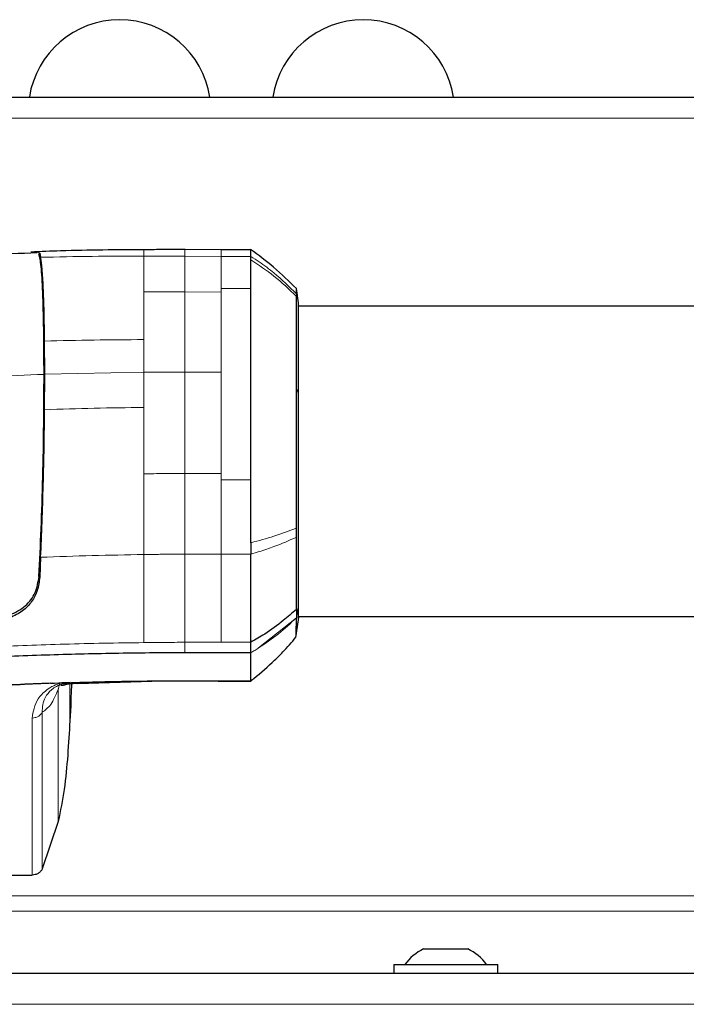
# Model space of a CAD drawing. Units: millimetres. Extents: x 0 to 210, y 0 to 297.
# Drawn here: x 59 to 62, y 266 to 270 of the extents above; entities that cross this region are included whole.
import ezdxf

# ---------------------------------------------------------------- set-up
doc = ezdxf.new("R2010")
doc.units = ezdxf.units.MM

msp = doc.modelspace()

# ---------------------------------------------------------------- linework, layer by layer
at = {"color": 7, "linetype": 'Continuous', "lineweight": 25}
for p, q in [((56.63852, 269.60622), (76.19852, 269.60622)), ((59.55743, 268.90181), (59.56182, 268.88347)), ((60.37708, 268.91792), (60.21299, 268.91836)), ((60.51178, 268.91794), (60.37705, 268.91795)), ((60.72561, 268.67861), (60.7166, 268.7427)), ((60.71669, 268.71925), (60.71667, 268.73903)), ((72.11151, 268.66236), (60.72553, 268.66236)), ((59.58039, 268.35606), (59.57969, 268.50522)), ((59.57969, 268.19567), (59.58039, 268.35606)), ((60.71669, 267.61977), (60.71668, 267.66176)), ((59.56181, 267.52913), (59.55743, 267.44005)), ((60.71443, 267.1666), (60.72562, 267.24617)), ((60.72551, 267.26236), (72.11152, 267.26236)), ((60.72552, 267.26236), (60.72552, 267.25388)), ((60.51089, 267.09856), (60.51089, 267.14549)), ((60.71464, 267.16818), (60.7145, 267.168)), ((60.51089, 267.09856), (60.21299, 267.09855)), ((60.51089, 266.97177), (60.51089, 267.09856)), ((59.7301, 266.95997), (60.06349, 266.96968)), ((60.06342, 266.9693), (60.36341, 266.97109)), ((60.2133, 266.97209), (60.51089, 266.97177)), ((60.21333, 266.97179), (60.36341, 266.97179)), ((60.36341, 266.97179), (60.51089, 266.97179)), ((60.36341, 266.97064), (60.51213, 266.97064)), ((60.50952, 266.96955), (60.51589, 266.97572)), ((59.61723, 266.96065), (59.65766, 266.96219)), ((59.69459, 266.96345), (59.65766, 266.96219)), ((59.69765, 266.85897), (59.69369, 266.79119)), ((59.64107, 266.3369), (59.56914, 266.12214)), ((57.71911, 266.09486), (59.52327, 266.09486)), ((59.52366, 266.09488), (59.52327, 266.09488)), ((59.56914, 266.12214), (59.56882, 266.12148)), ((61.29102, 265.76122), (61.49102, 265.76122)), ((61.15602, 265.69122), (61.15602, 265.65122)), ((61.15602, 265.69122), (61.62602, 265.69122)), ((61.62602, 265.65122), (61.62602, 265.69122)), ((56.63205, 265.65122), (76.20498, 265.65122))]:
    msp.add_line(p, q, dxfattribs=at)
at = {"color": 8, "linetype": 'Continuous', "lineweight": 18}
for p, q in [((76.29817, 269.51239), (56.53887, 269.51239)), ((59.55743, 268.90181), (59.55743, 268.88082)), ((60.02708, 268.88877), (60.21299, 268.88864)), ((60.21299, 268.88864), (60.37708, 268.88747)), ((60.37708, 268.88748), (60.5109, 268.88746)), ((60.02704, 268.72802), (60.213, 268.72766)), ((60.213, 268.72766), (60.37708, 268.7266)), ((60.37708, 268.7266), (60.37708, 268.74326)), ((60.37708, 268.74326), (60.51089, 268.74325)), ((60.02706, 268.365), (60.02707, 268.51198)), ((59.58037, 268.35605), (60.02706, 268.365)), ((60.213, 268.36532), (60.02706, 268.36501)), ((60.02707, 268.20572), (60.02706, 268.365)), ((60.37708, 268.36514), (60.213, 268.36532)), ((60.72555, 268.26525), (60.71669, 268.2919)), ((60.37708, 267.90738), (60.37708, 267.87899)), ((60.51089, 267.87899), (60.37708, 267.87899)), ((59.55743, 267.51202), (59.55743, 267.44005)), ((60.37708, 267.54373), (60.21299, 267.54335)), ((60.5109, 267.54376), (60.37708, 267.54373)), ((60.54613, 267.11999), (60.71665, 267.25631)), ((60.37708, 267.14553), (60.21299, 267.14553)), ((60.21299, 267.14553), (60.21299, 267.09855)), ((60.51089, 267.14549), (60.37708, 267.14553)), ((59.60568, 266.96081), (59.61723, 266.96067)), ((59.64759, 266.95723), (59.64232, 266.93725)), ((59.69376, 266.79118), (59.69376, 266.95835)), ((59.52327, 266.09488), (59.52329, 266.80359)), ((56.53887, 266.00108), (76.29817, 266.00108)), ((76.29817, 265.9324), (56.53887, 265.9324)), ((56.72852, 265.51122), (76.10852, 265.51122))]:
    msp.add_line(p, q, dxfattribs=at)
at = {"color": 8, "linetype": 'Continuous', "lineweight": 18, "flags": 128}
msp.add_lwpolyline([(60.71666, 267.25563), (60.72108, 267.28414), (60.72551, 267.31265)], dxfattribs=at)
at = {"color": 7, "linetype": 'Continuous', "lineweight": 25}
for centre, radius, start, end in [((59.91852, 269.54372), 0.4125, 8.71474, 171.28526), ((61.01852, 269.54372), 0.4125, 8.71474, 171.28526), ((61.39102, 265.55409), 0.23, 115.77146, 143.40266), ((61.39102, 265.55409), 0.23, 36.59734, 64.22854)]:
    msp.add_arc(centre, radius, start, end, dxfattribs=at)
msp.add_ellipse((59.70161, 266.92694), major_axis=(0.00356, 0.075), ratio=0.0220986, start_param=1.1355117, end_param=2.7063199, dxfattribs=at)
for points, knots in [([(59.54611, 268.90323), (59.39218, 268.89754), (59.07325, 268.88575), (58.5961, 268.84655), (58.16024, 268.7914), (57.78033, 268.72328), (57.45666, 268.64717), (57.15987, 268.55966), (56.98625, 268.49118), (56.90263, 268.4582)], [0, 0, 0, 0, 0.1590455, 0.3295123, 0.4998597, 0.6272467, 0.7545763, 0.8818051, 1, 1, 1, 1]), ([(60.03303, 268.9178), (59.90591, 268.91702), (59.73387, 268.91597), (59.56246, 268.90921), (59.51772, 268.90744)], [0, 0, 0, 0, 0.7389731, 1, 1, 1, 1]), ([(59.51772, 268.90757), (59.52524, 268.9082), (59.55091, 268.91036), (59.55473, 268.90535), (59.55743, 268.90181)], [0, 0, 0, 0, 0.29307733, 1, 1, 1, 1]), ([(59.57711, 268.35517), (59.57687, 268.42551), (59.57638, 268.56615), (59.57171, 268.73202), (59.56446, 268.85319), (59.55771, 268.8842), (59.55434, 268.89971)], [0, 0, 0, 0, 0.2500763, 0.5000592, 0.7500078, 1, 1, 1, 1]), ([(59.57969, 268.50522), (59.57905, 268.55064), (59.57776, 268.64152), (59.57382, 268.75017), (59.56858, 268.83532), (59.56407, 268.8674), (59.56182, 268.88347)], [0, 0, 0, 0, 0.24968379, 0.49959458, 0.74930796, 1, 1, 1, 1]), ([(60.21411, 268.91836), (60.18293, 268.91833), (60.12059, 268.91826), (60.05825, 268.91786), (60.02708, 268.91766)], [0, 0, 0, 0, 0.5000385, 1, 1, 1, 1]), ([(60.71668, 268.74224), (60.68307, 268.77528), (60.61816, 268.8391), (60.54496, 268.89296), (60.50966, 268.91892)], [0, 0, 0, 0, 0.5177661, 1, 1, 1, 1]), ([(60.5109, 268.88746), (60.51089, 268.89103), (60.51087, 268.89952), (60.51093, 268.90833), (60.51098, 268.91437), (60.51098, 268.91779), (60.51098, 268.91753), (60.51097, 268.9174)], [0, 0, 0, 0, 0.1833285, 0.4361331, 0.6276807, 0.8187152, 1, 1, 1, 1]), ([(60.5109, 268.87215), (60.51093, 268.874), (60.51101, 268.87954), (60.51095, 268.8843), (60.5109, 268.88746)], [0, 0, 0, 0, 0.3345076, 1, 1, 1, 1]), ([(60.51089, 268.74324), (60.51092, 268.75683), (60.51097, 268.77941), (60.51111, 268.80295), (60.5113, 268.83625), (60.51108, 268.8556), (60.5109, 268.87215)], [0, 0, 0, 0, 0.250061, 0.4155395, 0.5001451, 1, 1, 1, 1]), ([(60.71669, 268.2919), (60.71669, 268.34223), (60.71668, 268.44169), (60.71667, 268.56118), (60.71666, 268.65302), (60.71666, 268.68925), (60.71665, 268.70677)], [0, 0, 0, 0, 0.26436828, 0.52251558, 0.76905286, 1, 1, 1, 1]), ([(60.71669, 268.71925), (60.71669, 268.71734), (60.7167, 268.71352), (60.7167, 268.70904), (60.7167, 268.7068)], [0, 0, 0, 0, 0.4999469, 1, 1, 1, 1]), ([(60.72555, 268.26525), (60.72555, 268.30657), (60.72555, 268.38923), (60.72554, 268.49391), (60.72554, 268.57913), (60.72553, 268.63989), (60.72553, 268.67517), (60.72552, 268.67659), (60.72552, 268.67724)], [0, 0, 0, 0, 0.1709725, 0.3419791, 0.5130975, 0.6844265, 0.8560728, 1, 1, 1, 1]), ([(59.55434, 267.44327), (59.55771, 267.51323), (59.56447, 267.65313), (59.57172, 267.89124), (59.57639, 268.13244), (59.57687, 268.28092), (59.57711, 268.35517)], [0, 0, 0, 0, 0.2499924, 0.4999412, 0.7499244, 1, 1, 1, 1]), ([(60.71666, 267.66177), (60.71666, 267.70893), (60.71667, 267.80644), (60.71668, 267.96602), (60.71668, 268.13302), (60.71669, 268.23852), (60.71669, 268.2919)], [0, 0, 0, 0, 0.2309479, 0.4774853, 0.7356323, 1, 1, 1, 1]), ([(60.72551, 267.31266), (60.72551, 267.3348), (60.72551, 267.37924), (60.72552, 267.47494), (60.72552, 267.58803), (60.72553, 267.71584), (60.72554, 267.85303), (60.72554, 267.99402), (60.72555, 268.13449), (60.72555, 268.22167), (60.72555, 268.26525)], [0, 0, 0, 0, 0.12430206, 0.24959642, 0.37503821, 0.50034595, 0.62542193, 0.75034405, 0.87518451, 1, 1, 1, 1]), ([(59.56181, 267.52913), (59.56406, 267.58147), (59.56857, 267.68618), (59.57381, 267.8557), (59.57776, 268.02812), (59.57905, 268.13982), (59.57969, 268.19567)], [0, 0, 0, 0, 0.2499706, 0.5000376, 0.7499909, 1, 1, 1, 1]), ([(60.5109, 267.59498), (60.51109, 267.64095), (60.51131, 267.69487), (60.51112, 267.76637), (60.51097, 267.8144), (60.51092, 267.85466), (60.51089, 267.87899)], [0, 0, 0, 0, 0.4998546, 0.5862054, 0.7499392, 1, 1, 1, 1]), ([(60.51091, 267.59496), (60.51093, 267.59282), (60.51097, 267.58708), (60.51097, 267.56989), (60.51093, 267.55505), (60.5109, 267.54375)], [0, 0, 0, 0, 0.124502, 0.332658, 1, 1, 1, 1]), ([(60.71665, 267.29402), (60.71666, 267.33749), (60.71667, 267.42442), (60.71669, 267.55465), (60.71669, 267.61977)], [0, 0, 0, 0, 0.4999659, 1, 1, 1, 1]), ([(60.51089, 267.14549), (60.51088, 267.15685), (60.51087, 267.17666), (60.51093, 267.20278), (60.51095, 267.21667), (60.51095, 267.22025), (60.51096, 267.22118), (60.51096, 267.22143), (60.51096, 267.2215), (60.51099, 267.25031), (60.51096, 267.32894), (60.51092, 267.43583), (60.51089, 267.51423), (60.51089, 267.53523), (60.51089, 267.54129), (60.5109, 267.54313), (60.5109, 267.54376)], [0, 0, 0, 0, 0.12532, 0.2186466, 0.2423542, 0.2484261, 0.2500139, 0.2504456, 0.2505709, 0.2506358, 0.5012377, 0.8678188, 0.963096, 0.9888031, 0.9962117, 1, 1, 1, 1]), ([(59.33342, 267.25272), (59.3636, 267.2568), (59.42399, 267.26495), (59.496, 267.307), (59.54305, 267.36738), (59.55057, 267.41788), (59.55435, 267.44327)], [0, 0, 0, 0, 0.2498023, 0.4996601, 0.7484828, 1, 1, 1, 1]), ([(59.55743, 267.44005), (59.55494, 267.41962), (59.55009, 267.37973), (59.5232, 267.32786), (59.4824, 267.28435), (59.44329, 267.26522), (59.42351, 267.25555)], [0, 0, 0, 0, 0.2561607, 0.4998826, 0.7471904, 1, 1, 1, 1]), ([(60.71665, 267.29403), (60.69721, 267.27703), (60.65213, 267.23762), (60.5835, 267.18753), (60.53196, 267.1577), (60.51088, 267.1455)], [0, 0, 0, 0, 0.3094267, 0.7175405, 1, 1, 1, 1]), ([(60.71666, 267.29403), (60.71666, 267.28729), (60.71666, 267.2738), (60.71666, 267.26214), (60.71666, 267.25631)], [0, 0, 0, 0, 0.50001895, 1, 1, 1, 1]), ([(60.72552, 267.24749), (60.72552, 267.24698), (60.72552, 267.24338), (60.72551, 267.26205), (60.72551, 267.29584), (60.72551, 267.31266)], [0, 0, 0, 0, 0.0758222, 0.5397255, 1, 1, 1, 1]), ([(60.7145, 267.168), (60.7151, 267.17718), (60.71628, 267.19555), (60.71653, 267.23559), (60.71666, 267.25563)], [0, 0, 0, 0, 0.4997791, 1, 1, 1, 1]), ([(60.71666, 267.25631), (60.71666, 267.25619), (60.71666, 267.25597), (60.71666, 267.25574), (60.71666, 267.25563)], [0, 0, 0, 0, 0.5000007, 1, 1, 1, 1]), ([(60.51089, 266.97177), (60.51541, 266.97532), (60.55289, 267.00479), (60.60163, 267.04782), (60.66438, 267.11036), (60.6951, 267.14568), (60.7145, 267.168)], [0, 0, 0, 0, 0.0603518, 0.5000507, 0.6840717, 1, 1, 1, 1]), ([(60.21299, 267.09855), (60.10694, 267.09774), (59.89702, 267.09612), (59.57981, 267.0883), (59.26334, 267.07473), (58.95371, 267.05587), (58.75366, 267.03703), (58.65757, 267.02798)], [0, 0, 0, 0, 0.2029795, 0.4017916, 0.6078765, 0.8116553, 1, 1, 1, 1]), ([(59.60568, 266.9608), (59.70679, 266.96402), (59.85847, 266.96885), (60.03586, 266.971), (60.13065, 266.97162), (60.17958, 266.97189), (60.20442, 266.97204), (60.21086, 266.97208), (60.21258, 266.97209), (60.21309, 266.97209), (60.21324, 266.97209), (60.2133, 266.97209)], [0, 0, 0, 0, 0.4999654, 0.7499557, 0.8749637, 0.9674789, 0.9912387, 0.9974942, 0.9992158, 0.9997251, 1, 1, 1, 1]), ([(60.06342, 266.97112), (60.094, 266.97134), (60.14396, 266.97171), (60.19394, 266.97177), (60.21333, 266.97179)], [0, 0, 0, 0, 0.6120476, 1, 1, 1, 1]), ([(59.60568, 266.9608), (59.50306, 266.95642), (59.30282, 266.94786), (59.1051, 266.93198), (59.00871, 266.92424)], [0, 0, 0, 0, 0.5124707, 1, 1, 1, 1]), ([(59.61723, 266.96065), (59.56813, 266.95859), (59.46992, 266.95447), (59.32279, 266.94621), (59.17659, 266.93633), (59.07983, 266.92811), (59.03182, 266.92404)], [0, 0, 0, 0, 0.249997, 0.499998, 0.7519183, 1, 1, 1, 1]), ([(59.65213, 266.95326), (59.65376, 266.95203), (59.65761, 266.94913), (59.6853, 266.95971), (59.71603, 266.96021), (59.73079, 266.96046)], [0, 0, 0, 0, 0.2753209, 0.6518935, 1, 1, 1, 1]), ([(59.66547, 266.95859), (59.66419, 266.95885), (59.66164, 266.95938), (59.65899, 266.96125), (59.65766, 266.96219)], [0, 0, 0, 0, 0.4994691, 1, 1, 1, 1]), ([(59.66547, 266.95859), (59.67052, 266.95969), (59.67787, 266.9613), (59.68651, 266.96254), (59.69061, 266.96304), (59.69267, 266.96326), (59.6937, 266.96337), (59.69422, 266.96342), (59.69446, 266.96344), (59.69456, 266.96345), (59.69459, 266.96345), (59.69459, 266.96345), (59.69459, 266.96345), (59.69459, 266.96345), (59.69459, 266.96345), (59.69459, 266.96345), (59.69459, 266.96345)], [0, 0, 0, 0, 0.5247866, 0.762669, 0.882458, 0.9424488, 0.9724672, 0.9874905, 0.9950291, 0.9969148, 0.9975716, 0.9976396, 0.9976805, 0.9977017, 0.9978165, 1, 1, 1, 1]), ([(59.69369, 266.79119), (59.69069, 266.73951), (59.68467, 266.63617), (59.67073, 266.48411), (59.65077, 266.38504), (59.64107, 266.3369)], [0, 0, 0, 0, 0.3395856, 0.6791213, 1, 1, 1, 1]), ([(59.56882, 266.12148), (59.5665, 266.11768), (59.56191, 266.11011), (59.55082, 266.10174), (59.5379, 266.09599), (59.5284, 266.09525), (59.52366, 266.09488)], [0, 0, 0, 0, 0.2515582, 0.5000868, 0.7500909, 1, 1, 1, 1])]:
    msp.add_open_spline(points, degree=3, knots=knots, dxfattribs=at)
at = {"color": 8, "linetype": 'Continuous', "lineweight": 18}
for points, knots in [([(59.5618, 268.8836), (59.63925, 268.88526), (59.79418, 268.88858), (59.94944, 268.88871), (60.02708, 268.88877)], [0, 0, 0, 0, 0.4998983, 1, 1, 1, 1]), ([(60.02708, 268.88877), (60.02707, 268.87045), (60.02706, 268.83382), (60.02705, 268.76328), (60.02704, 268.72802)], [0, 0, 0, 0, 0.50004712, 1, 1, 1, 1]), ([(60.02709, 268.916), (60.02709, 268.9159), (60.02708, 268.91567), (60.02708, 268.89843), (60.02708, 268.88877)], [0, 0, 0, 0, 0.4396115, 1, 1, 1, 1]), ([(60.21299, 268.91683), (60.21299, 268.91662), (60.21299, 268.91615), (60.21299, 268.89844), (60.21299, 268.88864)], [0, 0, 0, 0, 0.4464563, 1, 1, 1, 1]), ([(60.21299, 268.88864), (60.21299, 268.87022), (60.21299, 268.83338), (60.213, 268.7629), (60.213, 268.72766)], [0, 0, 0, 0, 0.50000915, 1, 1, 1, 1]), ([(60.37708, 268.91742), (60.37708, 268.91723), (60.37708, 268.91683), (60.37708, 268.89725), (60.37708, 268.88748)], [0, 0, 0, 0, 0.5010097, 1, 1, 1, 1]), ([(60.37708, 268.88748), (60.37708, 268.8706), (60.37708, 268.83684), (60.37708, 268.77445), (60.37708, 268.74326)], [0, 0, 0, 0, 0.50006122, 1, 1, 1, 1]), ([(60.5109, 268.88747), (60.52352, 268.87932), (60.55955, 268.85609), (60.6308, 268.80264), (60.68369, 268.75129), (60.71669, 268.71925)], [0, 0, 0, 0, 0.16862067, 0.48123526, 1, 1, 1, 1]), ([(60.71665, 268.70677), (60.68383, 268.73857), (60.6206, 268.7998), (60.54652, 268.84869), (60.51091, 268.87219)], [0, 0, 0, 0, 0.5191792, 1, 1, 1, 1]), ([(60.02707, 268.51198), (60.02707, 268.55217), (60.02706, 268.63255), (60.02705, 268.69619), (60.02704, 268.72801)], [0, 0, 0, 0, 0.4999656, 1, 1, 1, 1]), ([(60.213, 268.72765), (60.213, 268.67638), (60.213, 268.57383), (60.213, 268.43482), (60.213, 268.36532)], [0, 0, 0, 0, 0.4999634, 1, 1, 1, 1]), ([(59.57969, 268.50523), (59.65416, 268.50712), (59.80313, 268.51091), (59.95242, 268.51162), (60.02707, 268.51197)], [0, 0, 0, 0, 0.4999341, 1, 1, 1, 1]), ([(59.57711, 268.35517), (59.49788, 268.35202), (59.33949, 268.34571), (59.18223, 268.33548), (59.10364, 268.33037)], [0, 0, 0, 0, 0.5001712, 1, 1, 1, 1]), ([(60.213, 268.36532), (60.213, 268.29172), (60.213, 268.14454), (60.213, 267.98637), (60.213, 267.90729)], [0, 0, 0, 0, 0.5000365, 1, 1, 1, 1]), ([(60.02707, 268.20572), (59.95241, 268.20482), (59.80311, 268.20301), (59.65415, 268.19813), (59.57968, 268.19569)], [0, 0, 0, 0, 0.5001043, 1, 1, 1, 1]), ([(60.02702, 267.90639), (60.02706, 267.9569), (60.02716, 268.05791), (60.0271, 268.15645), (60.02707, 268.20572)], [0, 0, 0, 0, 0.5000359, 1, 1, 1, 1]), ([(60.213, 267.90729), (60.182, 267.90724), (60.12001, 267.90713), (60.05802, 267.90664), (60.02702, 267.90639)], [0, 0, 0, 0, 0.49992596, 1, 1, 1, 1]), ([(60.02708, 267.5418), (60.02738, 267.60019), (60.02798, 267.71696), (60.02734, 267.84326), (60.02702, 267.90639)], [0, 0, 0, 0, 0.5000919, 1, 1, 1, 1]), ([(60.213, 267.90729), (60.213, 267.8443), (60.21299, 267.71828), (60.21299, 267.60167), (60.21299, 267.54335)], [0, 0, 0, 0, 0.499875, 1, 1, 1, 1]), ([(60.37708, 267.90738), (60.34974, 267.90735), (60.29504, 267.9073), (60.24034, 267.9073), (60.213, 267.90729)], [0, 0, 0, 0, 0.4999963, 1, 1, 1, 1]), ([(60.37708, 267.54373), (60.37708, 267.5975), (60.37708, 267.70503), (60.37708, 267.82101), (60.37708, 267.87899)], [0, 0, 0, 0, 0.5000321, 1, 1, 1, 1]), ([(60.51091, 267.59496), (60.54653, 267.60445), (60.62061, 267.6242), (60.68383, 267.64893), (60.71666, 267.66177)], [0, 0, 0, 0, 0.4808205, 1, 1, 1, 1]), ([(60.71669, 267.61977), (60.68369, 267.60526), (60.6308, 267.58201), (60.55955, 267.55798), (60.52351, 267.54745), (60.51089, 267.54375)], [0, 0, 0, 0, 0.5187571, 0.831411, 1, 1, 1, 1]), ([(60.02708, 267.5418), (59.94944, 267.54037), (59.79418, 267.53753), (59.63925, 267.53189), (59.5618, 267.52908)], [0, 0, 0, 0, 0.5001137, 1, 1, 1, 1]), ([(60.21299, 267.54335), (60.18201, 267.54323), (60.15012, 267.54311), (60.11046, 267.54269), (60.07947, 267.54247), (60.04938, 267.54208), (60.02708, 267.5418)], [0, 0, 0, 0, 0.4999875, 0.5144174, 0.6401164, 1, 1, 1, 1]), ([(60.02711, 267.14409), (60.0271, 267.16799), (60.0271, 267.21579), (60.0271, 267.31268), (60.02709, 267.4205), (60.02708, 267.50137), (60.02708, 267.5418)], [0, 0, 0, 0, 0.249904, 0.4999251, 0.7499888, 1, 1, 1, 1]), ([(60.21299, 267.54335), (60.21299, 267.50292), (60.21299, 267.42207), (60.21299, 267.3141), (60.21299, 267.21718), (60.21299, 267.16939), (60.21299, 267.14551)], [0, 0, 0, 0, 0.250162, 0.5001531, 0.7502281, 1, 1, 1, 1]), ([(60.37708, 267.14553), (60.37708, 267.16941), (60.37708, 267.21719), (60.37708, 267.3142), (60.37708, 267.42239), (60.37708, 267.50327), (60.37708, 267.54373)], [0, 0, 0, 0, 0.24977674, 0.49984454, 0.74983352, 1, 1, 1, 1]), ([(60.71666, 267.25563), (60.69013, 267.23102), (60.6371, 267.18183), (60.57645, 267.1406), (60.54613, 267.11999)], [0, 0, 0, 0, 0.500177, 1, 1, 1, 1]), ([(60.21299, 267.14555), (60.18182, 267.14539), (60.11985, 267.14508), (60.0579, 267.14442), (60.02711, 267.14409)], [0, 0, 0, 0, 0.50293829, 1, 1, 1, 1]), ([(60.02711, 267.14409), (59.96664, 267.14328), (59.84767, 267.14166), (59.67232, 267.13743), (59.50302, 267.13193), (59.27498, 267.12218), (58.99238, 267.10597), (58.76734, 267.08521), (58.6576, 267.07508)], [0, 0, 0, 0, 0.1313661, 0.2584567, 0.3813269, 0.5000366, 0.7561804, 1, 1, 1, 1]), ([(60.54613, 267.11999), (60.54032, 267.11633), (60.52872, 267.10901), (60.51683, 267.10204), (60.51089, 267.09856)], [0, 0, 0, 0, 0.4999901, 1, 1, 1, 1]), ([(59.52329, 266.80359), (59.5279, 266.83277), (59.53482, 266.87659), (59.57928, 266.92482), (59.61676, 266.94976), (59.64481, 266.95829), (59.65766, 266.96219)], [0, 0, 0, 0, 0.4996212, 0.750446, 0.8856054, 1, 1, 1, 1]), ([(59.56878, 266.82981), (59.56991, 266.85255), (59.5716, 266.88657), (59.60302, 266.92562), (59.63097, 266.94706), (59.65414, 266.9548), (59.66547, 266.95859)], [0, 0, 0, 0, 0.5089898, 0.761588, 0.8835001, 1, 1, 1, 1]), ([(59.64114, 266.93313), (59.63024, 266.90784), (59.60845, 266.85728), (59.582, 266.83897), (59.56878, 266.82982)], [0, 0, 0, 0, 0.5002332, 1, 1, 1, 1]), ([(59.64103, 266.93315), (59.64126, 266.93394), (59.64172, 266.93552), (59.64212, 266.93667), (59.64232, 266.93725)], [0, 0, 0, 0, 0.4988438, 1, 1, 1, 1]), ([(59.64112, 266.3369), (59.64112, 266.43902), (59.64111, 266.63768), (59.64113, 266.8365), (59.64114, 266.93313)], [0, 0, 0, 0, 0.5139931, 1, 1, 1, 1]), ([(59.72992, 266.96113), (59.72365, 266.96029), (59.71108, 266.9586), (59.70019, 266.96182), (59.69474, 266.96344)], [0, 0, 0, 0, 0.4990696, 1, 1, 1, 1]), ([(59.52329, 266.80359), (59.52805, 266.80393), (59.53759, 266.8046), (59.55068, 266.81016), (59.56177, 266.81851), (59.56645, 266.82605), (59.56878, 266.82981)], [0, 0, 0, 0, 0.2502545, 0.500255, 0.7499929, 1, 1, 1, 1]), ([(59.56914, 266.12216), (59.56919, 266.2404), (59.56929, 266.47674), (59.56895, 266.71217), (59.56878, 266.82981)], [0, 0, 0, 0, 0.5002785, 1, 1, 1, 1])]:
    msp.add_open_spline(points, degree=3, knots=knots, dxfattribs=at)
for points in [[(60.37708, 268.7266), (60.37708, 268.67549), (60.37708, 268.57328), (60.37708, 268.43453), (60.37708, 268.36516)], [(60.37708, 267.90738), (60.37708, 267.9864), (60.37708, 268.14443), (60.37708, 268.29158), (60.37708, 268.36516)]]:
    msp.add_open_spline(points, degree=3, dxfattribs=at)
at = {"color": 7, "linetype": 'Continuous', "lineweight": 25}
msp.add_open_spline([(60.51089, 267.87899), (60.51089, 267.96249), (60.51089, 268.12951), (60.51089, 268.3692), (60.51089, 268.58453), (60.51089, 268.69034), (60.51089, 268.74325)], degree=3, dxfattribs=at)

doc.saveas('drawing.dxf')
